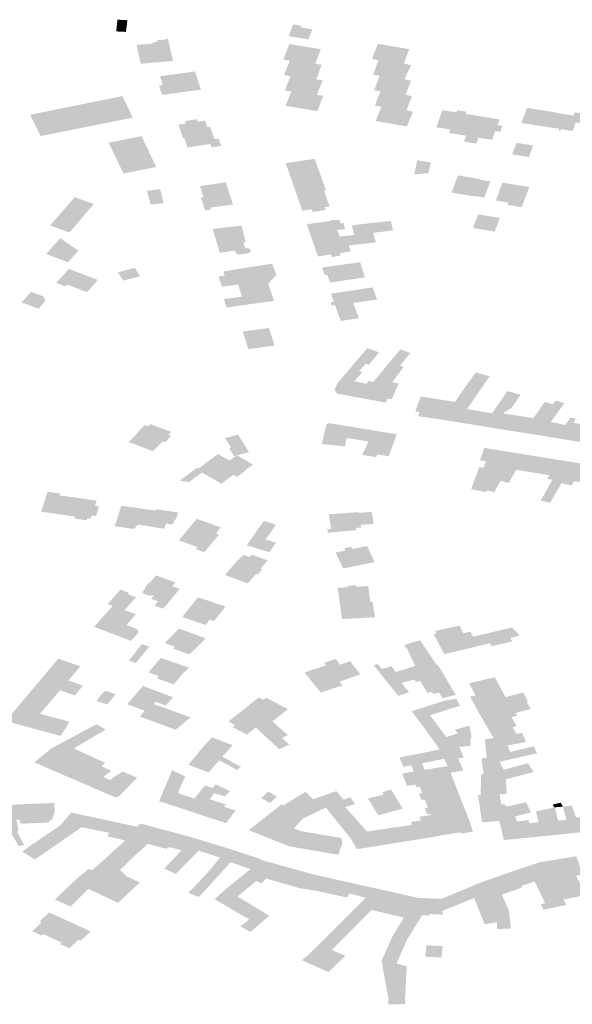
# Model space of a CAD drawing. Units: inches. Extents: x 16.433 to 16.727, y 49.12 to 49.293.
# Drawn here: x 16.484 to 16.487, y 49.206 to 49.211 of the extents above; entities that cross this region are included whole.
import ezdxf

# ---------------------------------------------------------------- set-up
doc = ezdxf.new("R2010")
doc.units = ezdxf.units.IN
doc.header["$MEASUREMENT"] = 0

msp = doc.modelspace()

# ---------------------------------------------------------------- hatches: boundary and pattern name
for points in [[(16.4841641, 49.2112334), (16.4841572, 49.211173), (16.484208, 49.2111705), (16.4842149, 49.2112307), (16.4841641, 49.2112334)], [(16.4851061, 49.2111935), (16.4851091, 49.2112027), (16.4850679, 49.2112093), (16.4850459, 49.2111484), (16.4851476, 49.2111322), (16.4851671, 49.2111841), (16.4851061, 49.2111935)], [(16.4843365, 49.21111), (16.4842625, 49.2111031), (16.4842836, 49.2110061), (16.4844499, 49.211021), (16.4844493, 49.2110237), (16.4844484, 49.2110272), (16.4844359, 49.211083), (16.4844353, 49.2110857), (16.4844233, 49.2111357), (16.4844173, 49.2111352), (16.4844181, 49.2111322), (16.4843674, 49.2111272), (16.4843692, 49.2111189), (16.4843438, 49.2111165), (16.4843451, 49.2111108), (16.4843365, 49.21111)], [(16.4850515, 49.2110223), (16.4851826, 49.2110063), (16.4851847, 49.2110115), (16.4851932, 49.2110338), (16.4852098, 49.2110766), (16.4852114, 49.211081), (16.4850677, 49.2111049), (16.4850492, 49.2111079), (16.4850305, 49.2110594), (16.4850183, 49.2110279), (16.4850376, 49.2110247), (16.4850515, 49.2110223)], [(16.4855008, 49.2110999), (16.4854923, 49.211077), (16.4854765, 49.2110348), (16.4854759, 49.2110329), (16.4854751, 49.2110308), (16.485508, 49.211025), (16.4856383, 49.2110072), (16.4856666, 49.2110815), (16.4855043, 49.2111091), (16.4855008, 49.2110999)], [(16.4852144, 49.2109973), (16.4852157, 49.2110008), (16.4851826, 49.2110063), (16.4850515, 49.2110223), (16.4850349, 49.2109801), (16.4850223, 49.2109482), (16.4850402, 49.2109452), (16.4850546, 49.2109428), (16.4851872, 49.2109261), (16.4851893, 49.2109313), (16.4851984, 49.2109553), (16.4852144, 49.2109973)], [(16.485506, 49.2110197), (16.4854804, 49.2109499), (16.4855136, 49.2109446), (16.4856426, 49.2109269), (16.4856758, 49.2109991), (16.4856383, 49.2110072), (16.485508, 49.211025), (16.485506, 49.2110197)], [(16.4843932, 49.2108458), (16.4845937, 49.210873), (16.4845635, 49.2109666), (16.4843828, 49.2109425), (16.4843972, 49.2108967), (16.4843778, 49.2108939), (16.4843932, 49.2108458)], [(16.4852192, 49.2109176), (16.4852206, 49.2109212), (16.4852181, 49.2109215), (16.4851872, 49.2109261), (16.4850546, 49.2109428), (16.485038, 49.2108996), (16.4850262, 49.2108688), (16.4850442, 49.2108658), (16.4850587, 49.2108634), (16.4851902, 49.2108457), (16.4851922, 49.2108505), (16.4852021, 49.2108752), (16.4852192, 49.2109176)], [(16.4855136, 49.2109446), (16.4855117, 49.2109394), (16.4855029, 49.210916), (16.4854877, 49.210875), (16.4854858, 49.2108698), (16.4855184, 49.2108649), (16.4856224, 49.2108488), (16.485648, 49.2108468), (16.4856753, 49.2109188), (16.4856426, 49.2109269), (16.4855136, 49.2109446)], [(16.4842427, 49.2107289), (16.4841899, 49.2108401), (16.4837145, 49.2107437), (16.4837348, 49.2107014), (16.4837677, 49.2106338), (16.4839237, 49.2106651), (16.4840719, 49.2106947), (16.4842427, 49.2107289)], [(16.4850421, 49.2108206), (16.48503, 49.2107897), (16.4851668, 49.2107669), (16.4851933, 49.2107624), (16.4851942, 49.210765), (16.4852062, 49.2107963), (16.4852221, 49.2108378), (16.4852235, 49.2108416), (16.4851902, 49.2108457), (16.4850587, 49.2108634), (16.4850421, 49.2108206)], [(16.4856529, 49.2107674), (16.4856805, 49.2108387), (16.485648, 49.2108468), (16.4856224, 49.2108488), (16.4855184, 49.2108649), (16.485516, 49.2108588), (16.4855075, 49.2108373), (16.4854912, 49.2107958), (16.4854894, 49.2107914), (16.4855224, 49.2107849), (16.4855959, 49.2107747), (16.4856529, 49.2107674)], [(16.4854952, 49.2107149), (16.4854938, 49.2107114), (16.4855688, 49.2106983), (16.4856548, 49.2106835), (16.4856854, 49.2107593), (16.4856529, 49.2107674), (16.4855959, 49.2107747), (16.4855224, 49.2107849), (16.4855206, 49.2107806), (16.485512, 49.2107581), (16.4854952, 49.2107149)], [(16.4859136, 49.210767), (16.4859616, 49.2107593), (16.485958, 49.2107484), (16.4859994, 49.2107415), (16.48596, 49.2106356), (16.4858714, 49.2106502), (16.4858774, 49.2106677), (16.4858053, 49.2106791), (16.4858374, 49.2107671), (16.4859097, 49.210756), (16.4859136, 49.210767)], [(16.486427, 49.2107545), (16.4862729, 49.2107789), (16.4862442, 49.2107014), (16.4863992, 49.2106774), (16.4864262, 49.2107526), (16.486427, 49.2107545)], [(16.4845491, 49.2107171), (16.4845117, 49.2107113), (16.4845161, 49.210698), (16.4844778, 49.2106924), (16.4845012, 49.2106233), (16.4845079, 49.2106242), (16.4845244, 49.2105754), (16.4846426, 49.2105927), (16.4846481, 49.2105762), (16.4846986, 49.2105838), (16.4846959, 49.2105891), (16.4846852, 49.2106209), (16.4846631, 49.2106179), (16.4846422, 49.2106821), (16.4846278, 49.2106802), (16.4846171, 49.2107094), (16.4846155, 49.2107138), (16.4845774, 49.2107079), (16.4845731, 49.2107208), (16.4845491, 49.2107171)], [(16.485961, 49.2106035), (16.4859571, 49.2106042), (16.4859487, 49.2106055), (16.48596, 49.2106356), (16.4859994, 49.2107415), (16.4861318, 49.2107193), (16.4861211, 49.2106903), (16.4861472, 49.2106862), (16.4861352, 49.2106553), (16.4861097, 49.2106593), (16.4860997, 49.2106323), (16.4860931, 49.2106142), (16.4860908, 49.2106146), (16.4860222, 49.2106256), (16.4860125, 49.2105953), (16.4860017, 49.210597), (16.4859977, 49.2105976), (16.485961, 49.2106035)], [(16.4865454, 49.2107014), (16.486524, 49.2107047), (16.4865081, 49.2106602), (16.4864479, 49.2106696), (16.4864442, 49.2106592), (16.4864361, 49.2106604), (16.48644, 49.2106709), (16.4863992, 49.2106774), (16.4864262, 49.2107526), (16.4865129, 49.2107392), (16.4865191, 49.2107565), (16.4865627, 49.2107498), (16.486557, 49.2107342), (16.4865454, 49.2107014)], [(16.4841179, 49.2105998), (16.484195, 49.2104408), (16.484208, 49.2104434), (16.4843633, 49.2104747), (16.4842879, 49.2106336), (16.4841179, 49.2105998)], [(16.4862784, 49.2105264), (16.4862825, 49.2105257), (16.4863047, 49.2105853), (16.4862191, 49.2105989), (16.4861968, 49.2105394), (16.486198, 49.2105392), (16.4862784, 49.2105264)], [(16.4852118, 49.2104267), (16.4852205, 49.2104023), (16.4852377, 49.210354), (16.4852277, 49.2103525), (16.4850871, 49.2103311), (16.4850861, 49.2103338), (16.4850839, 49.2103402), (16.4850831, 49.2103428), (16.4850745, 49.2103675), (16.4850737, 49.2103702), (16.4850562, 49.210421), (16.4850553, 49.2104237), (16.4850499, 49.2104388), (16.4850381, 49.2104713), (16.4850371, 49.210474), (16.4850299, 49.2104939), (16.4851634, 49.2105144), (16.4851798, 49.2105169), (16.4851877, 49.2104949), (16.4851985, 49.210464), (16.4852118, 49.2104267)], [(16.485777, 49.2104984), (16.4857075, 49.2105092), (16.4856923, 49.2104359), (16.4857662, 49.2104431), (16.485777, 49.2104984)], [(16.4859974, 49.210324), (16.4860319, 49.2104124), (16.485918, 49.2104313), (16.485884, 49.2103428), (16.4859974, 49.210324)], [(16.4843836, 49.2103599), (16.484316, 49.2103524), (16.4843343, 49.2102816), (16.4844018, 49.2102882), (16.4843836, 49.2103599)], [(16.4846417, 49.2102652), (16.4847588, 49.2102815), (16.4847219, 49.2103952), (16.4845886, 49.2103765), (16.4846071, 49.2103192), (16.4845936, 49.2103173), (16.4846152, 49.2102507), (16.4846451, 49.2102549), (16.4846417, 49.2102652)], [(16.4859982, 49.2103261), (16.4860532, 49.2103168), (16.4860699, 49.2103621), (16.4860843, 49.2104003), (16.4860305, 49.2104088), (16.4859982, 49.2103261)], [(16.4862452, 49.2102676), (16.4862851, 49.2103716), (16.4862811, 49.2103722), (16.4861461, 49.2103941), (16.4861126, 49.2103018), (16.4861763, 49.2102915), (16.4861717, 49.2102794), (16.4862452, 49.2102676)], [(16.4839307, 49.210153), (16.4839993, 49.2102338), (16.4840418, 49.2102838), (16.4839436, 49.2103191), (16.4838311, 49.2101894), (16.4838172, 49.2101733), (16.4839168, 49.210137), (16.4839307, 49.210153)], [(16.4852362, 49.2102532), (16.4852312, 49.2102673), (16.4852562, 49.2102712), (16.4852277, 49.2103525), (16.4850871, 49.2103311), (16.4851155, 49.2102496), (16.4851349, 49.2102525), (16.4851643, 49.2102571), (16.4851694, 49.2102429), (16.4852362, 49.2102532)], [(16.486133, 49.2102122), (16.4860254, 49.2102297), (16.4860214, 49.2102303), (16.4860078, 49.2101953), (16.4859943, 49.2101605), (16.4861069, 49.210142), (16.486133, 49.2102122)], [(16.4848314, 49.2100568), (16.4848469, 49.2100516), (16.4848505, 49.2100407), (16.4848436, 49.2100315), (16.4847866, 49.2100231), (16.4847744, 49.210029), (16.4847691, 49.2100443), (16.4846904, 49.2100327), (16.4846547, 49.2101553), (16.4848027, 49.2101721), (16.4848218, 49.2101), (16.4848244, 49.2100903), (16.4848251, 49.2100877), (16.4848111, 49.2100861), (16.4848222, 49.2100555), (16.4848314, 49.2100568)], [(16.4851396, 49.21018), (16.4851513, 49.2101449), (16.485152, 49.2101427), (16.4851614, 49.2101146), (16.4851621, 49.2101124), (16.4851675, 49.2100963), (16.4853091, 49.2101163), (16.4852948, 49.2101489), (16.4853379, 49.2101552), (16.4853275, 49.2101855), (16.4853128, 49.2101834), (16.4853058, 49.2102033), (16.4852828, 49.2101999), (16.485282, 49.2102025), (16.485273, 49.2102014), (16.4852593, 49.2101998), (16.4852604, 49.2101966), (16.4851396, 49.21018)], [(16.4854804, 49.2101357), (16.4854553, 49.2101329), (16.4853837, 49.2101249), (16.4853708, 49.210174), (16.4854375, 49.2101818), (16.4854762, 49.2101863), (16.4855718, 49.2101967), (16.4855829, 49.2101476), (16.4855344, 49.2101419), (16.4854892, 49.2101367), (16.4854804, 49.2101357)], [(16.4838686, 49.210108), (16.4837965, 49.2100269), (16.4838691, 49.2099991), (16.4839094, 49.2099836), (16.4839629, 49.2100433), (16.4838686, 49.210108)], [(16.4853089, 49.2100309), (16.485313, 49.2100178), (16.4852711, 49.2100111), (16.4852684, 49.2100106), (16.4852637, 49.2100241), (16.4852452, 49.2100214), (16.4852224, 49.210018), (16.4851961, 49.2100137), (16.4851683, 49.2100936), (16.4851675, 49.2100963), (16.4853091, 49.2101163), (16.4853688, 49.2101232), (16.4853837, 49.2101249), (16.4854553, 49.2101329), (16.4854804, 49.2101357), (16.4854953, 49.2100861), (16.4854933, 49.2100859), (16.4853556, 49.21007), (16.4853662, 49.2100398), (16.4853356, 49.210035), (16.4853089, 49.2100309)], [(16.4841895, 49.2098965), (16.4841941, 49.2098896), (16.4842812, 49.2099113), (16.4842533, 49.209955), (16.4842027, 49.2099412), (16.4841985, 49.20994), (16.484166, 49.2099312), (16.4841895, 49.2098965)], [(16.4847258, 49.2097505), (16.4847118, 49.2097939), (16.4848053, 49.2098069), (16.4847851, 49.2098692), (16.4847022, 49.2098577), (16.4846871, 49.2099043), (16.484685, 49.2099107), (16.4847165, 49.2099157), (16.4849688, 49.2099554), (16.4849821, 49.2099187), (16.4849404, 49.2098739), (16.4849493, 49.2098472), (16.4849502, 49.2098446), (16.4849562, 49.209826), (16.48496, 49.2098148), (16.4849701, 49.2097847), (16.4848206, 49.2097643), (16.4847258, 49.2097505)], [(16.4848939, 49.2099662), (16.4847089, 49.2099365), (16.4847165, 49.2099157), (16.4849688, 49.2099554), (16.4849681, 49.2099571), (16.4849606, 49.2099769), (16.4848939, 49.2099662)], [(16.4852273, 49.2099276), (16.4852287, 49.2099234), (16.4852457, 49.2099158), (16.4852556, 49.2098864), (16.4852565, 49.2098838), (16.4852581, 49.2098794), (16.4854392, 49.2099059), (16.4854133, 49.2099842), (16.485218, 49.2099564), (16.4852273, 49.2099276)], [(16.4840629, 49.2098929), (16.4839785, 49.2099248), (16.4839696, 49.2099282), (16.4839136, 49.2099494), (16.4838477, 49.2098776), (16.4838946, 49.2098599), (16.4839027, 49.2098693), (16.4840075, 49.2098298), (16.4840629, 49.2098929)], [(16.4853132, 49.2096829), (16.4853137, 49.2096815), (16.485407, 49.2096952), (16.4854037, 49.2097043), (16.4853786, 49.209774), (16.4854196, 49.20978), (16.4855006, 49.2097918), (16.4854788, 49.2098542), (16.4852635, 49.209822), (16.4852648, 49.2098185), (16.4852782, 49.2097805), (16.4852618, 49.2097781), (16.4852681, 49.2097609), (16.4852842, 49.2097632), (16.4853122, 49.2096855), (16.4853132, 49.2096829)], [(16.4836703, 49.2097773), (16.4837569, 49.2097443), (16.4837923, 49.2097846), (16.4837824, 49.2098078), (16.4837192, 49.2098319), (16.4836703, 49.2097773)], [(16.4848379, 49.2095366), (16.4849726, 49.2095541), (16.4849447, 49.209645), (16.4848093, 49.2096272), (16.4848267, 49.2095718), (16.4848379, 49.2095366)], [(16.4854251, 49.2094181), (16.4853838, 49.2093705), (16.4854482, 49.2093577), (16.4854164, 49.2092846), (16.4854084, 49.2092861), (16.4853738, 49.2092925), (16.4852955, 49.2093072), (16.4852817, 49.2093256), (16.485284, 49.2093314), (16.4852941, 49.2093551), (16.4852962, 49.2093599), (16.4853637, 49.2094394), (16.4854511, 49.2095416), (16.4854523, 49.2095411), (16.4854537, 49.2095406), (16.4855109, 49.2095197), (16.4854588, 49.2094561), (16.4854424, 49.2094617), (16.4854096, 49.2094239), (16.4854251, 49.2094181)], [(16.4854482, 49.2093577), (16.4854164, 49.2092846), (16.4854204, 49.2092839), (16.4855416, 49.2092614), (16.4855456, 49.2092607), (16.485555, 49.2092813), (16.4855754, 49.2092775), (16.4855771, 49.2092814), (16.4856122, 49.2093589), (16.4855793, 49.2093661), (16.485638, 49.2094445), (16.4856193, 49.2094514), (16.4856721, 49.2095162), (16.4856207, 49.2095352), (16.4854811, 49.2093672), (16.4854544, 49.209372), (16.4854482, 49.2093577)], [(16.4859511, 49.2093369), (16.4859026, 49.2092643), (16.4858736, 49.2092207), (16.4858481, 49.2091706), (16.4860169, 49.2091437), (16.4860183, 49.2091435), (16.4860581, 49.2091369), (16.4860593, 49.2091367), (16.4860608, 49.2091365), (16.4860933, 49.2092058), (16.4859638, 49.2092276), (16.4860559, 49.2093606), (16.4860805, 49.2093961), (16.4860086, 49.2094165), (16.485985, 49.2093827), (16.4859511, 49.2093369)], [(16.4861547, 49.2091211), (16.4861123, 49.2091282), (16.4861107, 49.2091285), (16.4860608, 49.2091365), (16.4860933, 49.2092058), (16.4861443, 49.20928), (16.4861722, 49.2093208), (16.4862397, 49.2093007), (16.4861935, 49.2092333), (16.486148, 49.2092057), (16.4863055, 49.2091807), (16.4863647, 49.2092642), (16.4864059, 49.2092525), (16.4863497, 49.2091699), (16.4863129, 49.209096), (16.4861779, 49.2091174), (16.4861763, 49.2091177), (16.4861623, 49.20912), (16.4861607, 49.2091202), (16.4861571, 49.2091208), (16.4861558, 49.209121), (16.4861547, 49.2091211)], [(16.485726, 49.2092924), (16.485697, 49.2092153), (16.4857009, 49.2092147), (16.4857192, 49.2092118), (16.4857122, 49.2091926), (16.4857117, 49.209191), (16.4858481, 49.2091706), (16.4858736, 49.2092207), (16.4859026, 49.2092643), (16.485726, 49.2092924)], [(16.486394, 49.209083), (16.4863924, 49.2090832), (16.4863879, 49.2090839), (16.4863703, 49.2090868), (16.4863289, 49.2090934), (16.4863129, 49.209096), (16.4863497, 49.2091699), (16.4864059, 49.2092525), (16.4864201, 49.2092716), (16.4864655, 49.2092583), (16.4863956, 49.2091611), (16.4864637, 49.2091471), (16.4864361, 49.2090762), (16.4864308, 49.209077), (16.4864292, 49.2090773), (16.486394, 49.209083)], [(16.4844396, 49.20909), (16.4844098, 49.2090561), (16.4843967, 49.2090609), (16.4843472, 49.2090103), (16.4842218, 49.209057), (16.4843035, 49.2091454), (16.484322, 49.2091384), (16.4843326, 49.2091504), (16.4844399, 49.2091101), (16.4844293, 49.209098), (16.4844265, 49.2090949), (16.4844396, 49.20909)], [(16.4853357, 49.2090354), (16.4853437, 49.2090789), (16.4854318, 49.2090648), (16.4854573, 49.2090608), (16.4854836, 49.2091169), (16.485484, 49.2091177), (16.4854474, 49.2091235), (16.485446, 49.2091237), (16.4854044, 49.2091303), (16.4853943, 49.209132), (16.4852551, 49.2091545), (16.4852506, 49.2091542), (16.4852461, 49.2091528), (16.4852426, 49.2091506), (16.48524, 49.2091468), (16.4852312, 49.209111), (16.4852166, 49.2090477), (16.4852528, 49.209044), (16.4853357, 49.2090354)], [(16.4864637, 49.2091471), (16.4864361, 49.2090762), (16.4865928, 49.2090506), (16.4866002, 49.2090726), (16.4866171, 49.2090696), (16.4866424, 49.2091354), (16.4865132, 49.2091563), (16.4865225, 49.2091787), (16.486497, 49.209184), (16.4864814, 49.2091616), (16.4864707, 49.2091457), (16.4864637, 49.2091471)], [(16.4848376, 49.2090039), (16.4847795, 49.2089891), (16.4847644, 49.2089852), (16.4847394, 49.2090258), (16.4847498, 49.2090287), (16.4847178, 49.2090778), (16.4847848, 49.2090961), (16.4848415, 49.2090049), (16.4848376, 49.2090039)], [(16.4854573, 49.2090608), (16.4854241, 49.2089914), (16.4854968, 49.2089801), (16.4855018, 49.2089941), (16.4855616, 49.2089849), (16.4856024, 49.2090983), (16.4855358, 49.2091086), (16.4855345, 49.2091088), (16.4854893, 49.2091159), (16.4854836, 49.2091169), (16.4854573, 49.2090608)], [(16.4845339, 49.2088524), (16.4845335, 49.2088521), (16.4844862, 49.2088584), (16.4844843, 49.2088586), (16.4845732, 49.2089247), (16.48458, 49.2089208), (16.4846584, 49.2089783), (16.4846824, 49.2089957), (16.4847416, 49.2089623), (16.4847671, 49.208981), (16.4847795, 49.2089891), (16.4848034, 49.2089752), (16.4848178, 49.2089668), (16.484862, 49.2089412), (16.4848215, 49.2089126), (16.4848233, 49.2089116), (16.4847795, 49.208878), (16.4847609, 49.2088889), (16.4846995, 49.2088427), (16.4846141, 49.2088925), (16.4845997, 49.2089009), (16.4845888, 49.2088928), (16.4845339, 49.2088524)], [(16.486096, 49.2088603), (16.4860679, 49.2088089), (16.4860626, 49.2087998), (16.4859852, 49.2088145), (16.4860068, 49.2088734), (16.4860267, 49.2089277), (16.4860502, 49.2089249), (16.4860605, 49.2089581), (16.4860301, 49.2089633), (16.4860528, 49.2090259), (16.4860549, 49.2090255), (16.4860555, 49.2090271), (16.4861693, 49.2090087), (16.4861453, 49.2089433), (16.4861273, 49.2089131), (16.486096, 49.2088603)], [(16.4861043, 49.2087984), (16.4860679, 49.2088089), (16.486096, 49.2088603), (16.4861273, 49.2089131), (16.4861453, 49.2089433), (16.4861693, 49.2090087), (16.4863034, 49.2089869), (16.4863203, 49.2089841), (16.4863283, 49.2089828), (16.4863296, 49.2089826), (16.4863851, 49.2089739), (16.4863658, 49.2089209), (16.4863617, 49.2089105), (16.4863563, 49.208911), (16.4863475, 49.2088936), (16.4862173, 49.2089142), (16.4861789, 49.2088469), (16.4861358, 49.2088573), (16.4861043, 49.2087984)], [(16.4864407, 49.2088282), (16.4864503, 49.2088461), (16.4865057, 49.2089546), (16.4864303, 49.2089666), (16.4864288, 49.2089668), (16.4863948, 49.2089722), (16.4863851, 49.2089739), (16.4863658, 49.2089209), (16.4863617, 49.2089105), (16.4863563, 49.208911), (16.4863475, 49.2088936), (16.4863881, 49.2088867), (16.4863775, 49.2088671), (16.4864043, 49.2088638), (16.4863433, 49.2087561), (16.4863925, 49.2087445), (16.4864073, 49.2087717), (16.4864407, 49.2088282)], [(16.4866665, 49.2089289), (16.4865057, 49.2089546), (16.4864503, 49.2088461), (16.4865026, 49.2088334), (16.4865158, 49.2088564), (16.4866334, 49.208838), (16.4866371, 49.2088485), (16.4866665, 49.2089289)], [(16.4838037, 49.2088015), (16.483771, 49.2086984), (16.4837873, 49.2086963), (16.4838946, 49.2086814), (16.4839244, 49.2087748), (16.4838649, 49.208783), (16.4838681, 49.2087926), (16.4838639, 49.2087932), (16.4838076, 49.208801), (16.4838037, 49.2088015)], [(16.4840568, 49.2087558), (16.4839284, 49.2087741), (16.4839244, 49.2087748), (16.4838946, 49.2086814), (16.4839465, 49.2086742), (16.4839431, 49.2086634), (16.4840055, 49.2086544), (16.4840091, 49.2086654), (16.484025, 49.2086632), (16.4840315, 49.2086801), (16.4840533, 49.2086766), (16.4840545, 49.2086805), (16.4840691, 49.2087263), (16.4840482, 49.208729), (16.4840543, 49.2087477), (16.4840568, 49.2087558)], [(16.4841782, 49.2087119), (16.4841493, 49.208624), (16.484249, 49.2086099), (16.484269, 49.2086323), (16.4842849, 49.20863), (16.4843109, 49.2087115), (16.4843067, 49.2087122), (16.484184, 49.2087295), (16.4841782, 49.2087119)], [(16.4844375, 49.2087007), (16.4844328, 49.2087014), (16.4843646, 49.2087111), (16.4843626, 49.208705), (16.4843109, 49.2087115), (16.4842849, 49.20863), (16.4844045, 49.2086108), (16.4844136, 49.2086379), (16.4844349, 49.2086348), (16.4844492, 49.2086332), (16.4844577, 49.2086591), (16.4844648, 49.2086581), (16.484477, 49.2086947), (16.4844716, 49.2086955), (16.4844375, 49.2087007)], [(16.485272, 49.2085926), (16.4853934, 49.2086037), (16.4853922, 49.2086153), (16.4854187, 49.2086171), (16.4854153, 49.2086311), (16.4854834, 49.2086357), (16.4854734, 49.2086976), (16.4854054, 49.2086926), (16.4854047, 49.2086967), (16.4852525, 49.2086854), (16.4852649, 49.2086103), (16.4852448, 49.2086088), (16.4852482, 49.2085904), (16.485268, 49.2085922), (16.485272, 49.2085926)], [(16.4846873, 49.2085813), (16.4846116, 49.2084906), (16.4845677, 49.2085064), (16.4845763, 49.2085167), (16.4844801, 49.2085511), (16.4845722, 49.2086623), (16.4846957, 49.2086184), (16.4846717, 49.2085869), (16.4846873, 49.2085813)], [(16.4849463, 49.2084897), (16.4849804, 49.2085393), (16.4849269, 49.2085552), (16.4849627, 49.2086062), (16.484979, 49.2086325), (16.4849463, 49.2086428), (16.4849174, 49.2086514), (16.4848985, 49.2086241), (16.4848293, 49.2085262), (16.4848402, 49.208523), (16.4849463, 49.2084897)], [(16.4854493, 49.2085222), (16.4854885, 49.2084395), (16.4853269, 49.2084059), (16.4852872, 49.2084878), (16.4853372, 49.208499), (16.4853325, 49.2085109), (16.485368, 49.2085183), (16.4853738, 49.2085064), (16.4854493, 49.2085222)], [(16.4847216, 49.2083714), (16.484835, 49.2083291), (16.4848776, 49.2083789), (16.4848873, 49.2083754), (16.4849096, 49.2084014), (16.4849, 49.2084049), (16.484937, 49.2084481), (16.4848553, 49.2084781), (16.4848439, 49.2084647), (16.4848137, 49.2084759), (16.4847791, 49.2084449), (16.4847181, 49.2083726), (16.4847216, 49.2083714)], [(16.4843377, 49.2082506), (16.4843737, 49.2082377), (16.4843547, 49.2082149), (16.4843995, 49.208199), (16.4844848, 49.2083014), (16.4844462, 49.2083152), (16.484463, 49.2083348), (16.4843626, 49.2083706), (16.4843298, 49.2083317), (16.4843267, 49.2083327), (16.4843052, 49.2083068), (16.4843083, 49.2083054), (16.4842921, 49.2082863), (16.4842962, 49.2082771), (16.4843287, 49.2082656), (16.4843414, 49.2082687), (16.4843501, 49.2082656), (16.4843377, 49.2082506)], [(16.4842004, 49.2081921), (16.4842598, 49.2082578), (16.4842176, 49.2082742), (16.4842233, 49.2082805), (16.4841792, 49.2082974), (16.484113, 49.2082235), (16.4841395, 49.2082137), (16.4841406, 49.2082149), (16.4842004, 49.2081921)], [(16.4854549, 49.2083161), (16.4854661, 49.2082354), (16.4853091, 49.2082262), (16.4853088, 49.2082288), (16.485305, 49.2082556), (16.485298, 49.2083065), (16.4853495, 49.2083097), (16.4853486, 49.2083172), (16.4853926, 49.2083198), (16.4853937, 49.2083123), (16.4854549, 49.2083161)], [(16.4845507, 49.208223), (16.4845445, 49.2082154), (16.4844974, 49.2081566), (16.4846176, 49.2081154), (16.4846396, 49.2081428), (16.4846606, 49.2081356), (16.4846718, 49.2081495), (16.4847205, 49.20821), (16.4845788, 49.2082583), (16.4845507, 49.208223)], [(16.4853201, 49.2081457), (16.4854907, 49.2081554), (16.4854772, 49.2082361), (16.4854661, 49.2082354), (16.4853091, 49.2082262), (16.485313, 49.2081979), (16.4853143, 49.2081886), (16.4853198, 49.2081484), (16.4853201, 49.2081457)], [(16.4842004, 49.2081921), (16.4841406, 49.2082149), (16.4841395, 49.2082137), (16.4840437, 49.2081059), (16.4842334, 49.2080333), (16.4842677, 49.2080719), (16.4842714, 49.2080798), (16.4842693, 49.2080882), (16.4842601, 49.2080957), (16.48421, 49.2081151), (16.4842587, 49.20817), (16.4842004, 49.2081921)], [(16.4844602, 49.2080031), (16.4844516, 49.2079929), (16.4845346, 49.2079634), (16.4845976, 49.2080251), (16.4846181, 49.2080469), (16.4844799, 49.2080967), (16.4844083, 49.2080219), (16.4844602, 49.2080031)], [(16.4859367, 49.2079862), (16.4859108, 49.2080348), (16.4859956, 49.2080551), (16.4859873, 49.2080707), (16.4859818, 49.208081), (16.4859437, 49.2080724), (16.4859322, 49.2080988), (16.4859262, 49.208112), (16.4858006, 49.2080848), (16.4858068, 49.2080715), (16.4857921, 49.2080683), (16.4858476, 49.2079649), (16.4858515, 49.2079658), (16.4859367, 49.2079862)], [(16.4859367, 49.2079862), (16.4859108, 49.2080348), (16.4859956, 49.2080551), (16.4860529, 49.2080684), (16.486152, 49.2080924), (16.4861959, 49.208103), (16.4862242, 49.2080741), (16.4862332, 49.2080602), (16.4861868, 49.2080494), (16.4861972, 49.208031), (16.4860915, 49.2080056), (16.4860819, 49.2080214), (16.4859367, 49.2079862)], [(16.4857222, 49.208037), (16.4856403, 49.2080123), (16.4856578, 49.2079886), (16.4856971, 49.2079049), (16.4856564, 49.2078914), (16.4856516, 49.2078898), (16.4856692, 49.2078744), (16.4858079, 49.2079091), (16.4857642, 49.2079743), (16.4857615, 49.2079785), (16.4857222, 49.208037)], [(16.4843129, 49.2080085), (16.484289, 49.2080172), (16.4842226, 49.2079313), (16.4842576, 49.2079193), (16.4843275, 49.2080033), (16.4843129, 49.2080085)], [(16.4837649, 49.2076575), (16.4839141, 49.2076177), (16.4839122, 49.2076116), (16.483906, 49.2075989), (16.4839018, 49.2075901), (16.4838698, 49.207544), (16.4838647, 49.2075454), (16.4838597, 49.2075467), (16.4835933, 49.2076189), (16.4835882, 49.2076204), (16.4835985, 49.207632), (16.483859, 49.2079416), (16.483973, 49.2079024), (16.4839109, 49.2078294), (16.4839863, 49.2078031), (16.4839443, 49.2077518), (16.4838683, 49.2077793), (16.4837649, 49.2076575)], [(16.4843867, 49.2079459), (16.4843787, 49.2079364), (16.4843402, 49.2078905), (16.4843239, 49.2078712), (16.4843768, 49.2078522), (16.4843666, 49.2078399), (16.4844544, 49.2078093), (16.4845091, 49.2078753), (16.4845127, 49.2078741), (16.4845307, 49.2078957), (16.4843867, 49.2079459)], [(16.4853626, 49.2079283), (16.485359, 49.207927), (16.4853271, 49.2079162), (16.4853107, 49.2079107), (16.4852873, 49.2079405), (16.4852803, 49.2079381), (16.4852289, 49.2079201), (16.4852279, 49.2079198), (16.485238, 49.2079075), (16.4853067, 49.207823), (16.4853909, 49.2078525), (16.485415, 49.207861), (16.4853626, 49.2079283)], [(16.485238, 49.2079075), (16.4851282, 49.2078706), (16.4851407, 49.2078537), (16.4852112, 49.2077672), (16.4853218, 49.2078042), (16.4853067, 49.207823), (16.485238, 49.2079075)], [(16.4859062, 49.2077552), (16.4858366, 49.2077379), (16.4858208, 49.2077675), (16.4857906, 49.2077601), (16.4857835, 49.2077713), (16.4857599, 49.2077654), (16.4857231, 49.2078262), (16.4857025, 49.2078215), (16.485691, 49.207834), (16.4856275, 49.2078168), (16.4856651, 49.2077688), (16.4856102, 49.2077502), (16.485484, 49.2079068), (16.4855033, 49.2079149), (16.4855258, 49.207889), (16.4855755, 49.2079027), (16.4855975, 49.2078731), (16.4856516, 49.2078898), (16.4856692, 49.2078744), (16.4858079, 49.2079091), (16.4858139, 49.2079105), (16.4858148, 49.2079089), (16.4858173, 49.2079049), (16.4858301, 49.2078832), (16.4858326, 49.2078791), (16.4858889, 49.2077842), (16.4859062, 49.2077552)], [(16.4862705, 49.2077188), (16.4862784, 49.2077209), (16.4862533, 49.2077672), (16.4861622, 49.2077438), (16.4861071, 49.207846), (16.4859752, 49.207815), (16.4859935, 49.207779), (16.4860076, 49.2077518), (16.4859801, 49.207746), (16.4859812, 49.207744), (16.4859835, 49.2077397), (16.486027, 49.2076598), (16.4862705, 49.2077188)], [(16.4841104, 49.2077059), (16.4841548, 49.2077583), (16.4841036, 49.2077771), (16.4840818, 49.2077585), (16.4840555, 49.207724), (16.4841104, 49.2077059)], [(16.4844505, 49.2077431), (16.4844133, 49.2077002), (16.4843613, 49.2077196), (16.4843511, 49.2077079), (16.4843389, 49.2077124), (16.4843041, 49.2076733), (16.4842134, 49.2077074), (16.4842951, 49.2078008), (16.4843995, 49.2077621), (16.4844505, 49.2077431)], [(16.4850421, 49.207548), (16.4850106, 49.2075336), (16.4849395, 49.2076), (16.4849175, 49.2076205), (16.4848105, 49.2076774), (16.4848131, 49.2076794), (16.4848922, 49.207742), (16.4849154, 49.2077298), (16.4849292, 49.2077411), (16.4850415, 49.2076816), (16.484962, 49.2076181), (16.4850421, 49.207548)], [(16.4857483, 49.2075787), (16.485813, 49.2075981), (16.4857735, 49.20765), (16.4859239, 49.2076984), (16.4859276, 49.2076995), (16.4859094, 49.2077344), (16.4858567, 49.2077276), (16.4856791, 49.2076712), (16.4857483, 49.2075787)], [(16.4843511, 49.2077079), (16.4845409, 49.2076394), (16.4844636, 49.2075754), (16.4842792, 49.2076435), (16.4843041, 49.2076733), (16.4843389, 49.2077124), (16.4843511, 49.2077079)], [(16.4849395, 49.2076), (16.4850106, 49.2075336), (16.4850488, 49.2074997), (16.4849968, 49.2074754), (16.4848759, 49.2075871), (16.4848307, 49.2075504), (16.4847566, 49.2075894), (16.4847694, 49.2075999), (16.4847353, 49.2076186), (16.4848105, 49.2076774), (16.4849175, 49.2076205), (16.4849395, 49.2076)], [(16.4862705, 49.2077188), (16.486027, 49.2076598), (16.486101, 49.2075331), (16.4862192, 49.207554), (16.4861986, 49.2075896), (16.4862195, 49.2075947), (16.4861937, 49.20764), (16.4862227, 49.2076479), (16.4862143, 49.2076617), (16.4862927, 49.2076826), (16.4862705, 49.2077188)], [(16.483771, 49.2073923), (16.4837984, 49.2073804), (16.4838243, 49.207369), (16.4839752, 49.2073041), (16.4840813, 49.2073883), (16.4841018, 49.2074046), (16.4840471, 49.2074296), (16.4839386, 49.2074792), (16.4841032, 49.2075759), (16.4840568, 49.2076042), (16.4839607, 49.2075531), (16.4838216, 49.2074784), (16.4837557, 49.2074239), (16.483736, 49.2074076), (16.4837686, 49.2073934), (16.483771, 49.2073923)], [(16.4857483, 49.2075787), (16.4858164, 49.207485), (16.4859822, 49.2075351), (16.4859881, 49.2075358), (16.485981, 49.2075733), (16.4859795, 49.2075813), (16.4859768, 49.207596), (16.4859736, 49.2075952), (16.4859698, 49.2075942), (16.4859019, 49.2075757), (16.4859158, 49.2075564), (16.4858573, 49.207538), (16.485813, 49.2075981), (16.4857483, 49.2075787)], [(16.4847998, 49.2073846), (16.4847795, 49.2073687), (16.4846882, 49.2074184), (16.4845817, 49.2074574), (16.4845801, 49.2074582), (16.484621, 49.2075056), (16.4846227, 49.2075051), (16.48465, 49.2075361), (16.4847562, 49.2074963), (16.4847041, 49.2074365), (16.4847998, 49.2073846)], [(16.4858164, 49.207485), (16.4858221, 49.2074736), (16.4858431, 49.2074316), (16.485845, 49.2074276), (16.485846, 49.2074259), (16.4858643, 49.2073883), (16.4858724, 49.2073716), (16.4858794, 49.207354), (16.4859454, 49.2073654), (16.4859191, 49.207427), (16.4859467, 49.2074325), (16.4859451, 49.2074364), (16.4859441, 49.207439), (16.4859388, 49.207452), (16.4859383, 49.2074533), (16.4859249, 49.2074862), (16.4859834, 49.2074937), (16.4859822, 49.2075351), (16.4858164, 49.207485)], [(16.4862684, 49.2075119), (16.4862599, 49.207532), (16.4862483, 49.2075593), (16.4862192, 49.207554), (16.486101, 49.2075331), (16.4860562, 49.2075251), (16.4860657, 49.2074323), (16.4861862, 49.2074611), (16.4861785, 49.2074813), (16.4861732, 49.2074948), (16.4862684, 49.2075119)], [(16.485677, 49.2070959), (16.4856745, 49.2071001), (16.4856799, 49.207101), (16.4856929, 49.2071032), (16.4857265, 49.2071089), (16.4857196, 49.2071268), (16.485738, 49.2071298), (16.4857779, 49.2071365), (16.4857753, 49.2071428), (16.4857581, 49.2071399), (16.4857527, 49.2071556), (16.4857503, 49.2071626), (16.4857471, 49.2071717), (16.485763, 49.2071744), (16.4857591, 49.2071845), (16.4857465, 49.2072166), (16.4857292, 49.2072138), (16.4857233, 49.2072283), (16.4857229, 49.2072293), (16.4857243, 49.2072296), (16.4857219, 49.2072366), (16.48572, 49.2072363), (16.485716, 49.2072461), (16.4857335, 49.2072491), (16.4857257, 49.2072692), (16.4857204, 49.2072828), (16.4857026, 49.2072799), (16.4856979, 49.2072926), (16.4856554, 49.2072855), (16.485655, 49.2072867), (16.4856367, 49.2073329), (16.48563, 49.2073502), (16.4856898, 49.2073598), (16.485677, 49.2073925), (16.4856445, 49.2073862), (16.4856362, 49.2073842), (16.4856293, 49.2074006), (16.4856278, 49.2074042), (16.4856262, 49.2074079), (16.485616, 49.2074326), (16.4856164, 49.2074327), (16.4857535, 49.20746), (16.4858221, 49.2074736), (16.4858431, 49.2074316), (16.485845, 49.2074276), (16.485846, 49.2074259), (16.4858407, 49.2074249), (16.485732, 49.2074032), (16.4857457, 49.2073691), (16.4858571, 49.2073871), (16.4858643, 49.2073883), (16.4858724, 49.2073716), (16.4858794, 49.207354), (16.4858892, 49.2073287), (16.4859008, 49.2072986), (16.4859018, 49.2072963), (16.485902, 49.2072959), (16.4859027, 49.2072941), (16.4859098, 49.2072757), (16.4859157, 49.2072603), (16.4859246, 49.2072382), (16.485928, 49.2072298), (16.4859294, 49.2072261), (16.4859402, 49.2071985), (16.4859754, 49.2071091), (16.4859954, 49.2070506), (16.4859339, 49.2070403), (16.4859314, 49.2070466), (16.4859184, 49.2070444), (16.485918, 49.2070455), (16.4858818, 49.2070397), (16.4858823, 49.2070385), (16.4858657, 49.2070359), (16.4858654, 49.2070368), (16.4858288, 49.2070311), (16.4858293, 49.20703), (16.4858266, 49.2070295), (16.4857606, 49.2070187), (16.4857117, 49.2070108), (16.4857067, 49.2070099), (16.48568, 49.2070852), (16.485677, 49.2070959)], [(16.4863081, 49.20749), (16.4862314, 49.207472), (16.4860657, 49.2074323), (16.4860381, 49.2074263), (16.4860494, 49.207348), (16.4861532, 49.2073695), (16.4861326, 49.2074109), (16.4863248, 49.2074544), (16.4863081, 49.20749)], [(16.4845282, 49.2073954), (16.4845323, 49.2073939), (16.4846334, 49.2073555), (16.4846882, 49.2074184), (16.4845817, 49.2074574), (16.4845684, 49.2074419), (16.4845599, 49.2074321), (16.4845282, 49.2073954)], [(16.4840813, 49.2073883), (16.4839752, 49.2073041), (16.4840311, 49.2072799), (16.4840409, 49.2072753), (16.484071, 49.2072623), (16.4841271, 49.2073164), (16.4840905, 49.2073329), (16.4841328, 49.207363), (16.4840813, 49.2073883)], [(16.4843821, 49.2072165), (16.4843784, 49.2072075), (16.4843848, 49.2072055), (16.484386, 49.2072051), (16.484416, 49.2071954), (16.4844172, 49.207195), (16.4844969, 49.2071693), (16.4845121, 49.2071644), (16.4845166, 49.2071629), (16.4845603, 49.2072208), (16.4844748, 49.2072492), (16.4844928, 49.2072926), (16.4845109, 49.207331), (16.4845135, 49.2073349), (16.48449, 49.2073457), (16.4844865, 49.2073473), (16.4844457, 49.2073679), (16.4844429, 49.2073613), (16.4843946, 49.207246), (16.4843942, 49.2072451), (16.4843821, 49.2072165)], [(16.4863073, 49.207358), (16.4862774, 49.2074031), (16.4861532, 49.2073695), (16.4860494, 49.207348), (16.4860368, 49.2073451), (16.4860342, 49.2072493), (16.4860342, 49.2072403), (16.4861322, 49.2072443), (16.4861689, 49.207246), (16.4861643, 49.2073208), (16.4863073, 49.207358)], [(16.4840961, 49.2072515), (16.4841188, 49.2072421), (16.4841279, 49.2072382), (16.4841395, 49.2072333), (16.4841509, 49.2072283), (16.4841695, 49.2072312), (16.4842305, 49.2072931), (16.4842622, 49.2073254), (16.4842629, 49.2073261), (16.4842658, 49.2073289), (16.4841911, 49.2073603), (16.4841391, 49.2073285), (16.4841271, 49.2073164), (16.484071, 49.2072623), (16.4840961, 49.2072515)], [(16.4845166, 49.2071629), (16.4845812, 49.2071407), (16.4846014, 49.2071341), (16.4846697, 49.2071119), (16.4846877, 49.207106), (16.4847147, 49.2070969), (16.4847234, 49.207094), (16.4847719, 49.2071598), (16.4847138, 49.2071785), (16.4847219, 49.20719), (16.4846388, 49.2072179), (16.4846633, 49.207249), (16.4847151, 49.2072324), (16.4847435, 49.2072589), (16.4847151, 49.2072734), (16.4846985, 49.2072809), (16.48467, 49.2072942), (16.4846537, 49.2072758), (16.4846136, 49.2072883), (16.4846098, 49.2072833), (16.4845888, 49.2072567), (16.4845603, 49.2072208), (16.4845166, 49.2071629)], [(16.4856219, 49.2071869), (16.4855875, 49.2072445), (16.4855731, 49.207265), (16.4855715, 49.2072675), (16.4855279, 49.2072537), (16.4855349, 49.2072412), (16.4854538, 49.2072217), (16.4855065, 49.2071352), (16.485632, 49.2071691), (16.4856289, 49.2071746), (16.4856219, 49.2071869)], [(16.4849395, 49.2072584), (16.4849041, 49.2072232), (16.4849497, 49.2071985), (16.4849852, 49.2072308), (16.4849395, 49.2072584)], [(16.4851715, 49.2072177), (16.485132, 49.2072557), (16.485019, 49.2071862), (16.485067, 49.2071542), (16.485119, 49.2071175), (16.4852225, 49.2071684), (16.4851715, 49.2072177)], [(16.4853961, 49.207111), (16.4853369, 49.2071779), (16.4853823, 49.2071915), (16.4853872, 49.207193), (16.4853637, 49.2072278), (16.4853274, 49.2072152), (16.4852917, 49.2072597), (16.4851715, 49.2072177), (16.4852225, 49.2071684), (16.4852385, 49.2071733), (16.4853657, 49.2070147), (16.4853802, 49.2069898), (16.4853975, 49.2069604), (16.4854608, 49.2069705), (16.4854814, 49.2069738), (16.4855514, 49.2069851), (16.4855141, 49.207061), (16.4854488, 49.2070514), (16.4853961, 49.207111)], [(16.4862934, 49.207149), (16.4862748, 49.2071894), (16.4862685, 49.2072022), (16.4861703, 49.2071799), (16.4861553, 49.2071925), (16.4861396, 49.207191), (16.4861322, 49.2072443), (16.4860342, 49.2072403), (16.4860206, 49.2072394), (16.4860415, 49.2070984), (16.4860456, 49.2070988), (16.4861297, 49.2071058), (16.486212, 49.2071283), (16.4862662, 49.2071432), (16.4862934, 49.207149)], [(16.4835442, 49.2071798), (16.4835456, 49.2071756), (16.4835469, 49.207172), (16.4835839, 49.2070963), (16.4836562, 49.2069756), (16.4836832, 49.2069817), (16.4836461, 49.2070522), (16.4836546, 49.2070542), (16.4836433, 49.207112), (16.4836604, 49.2071118), (16.4836418, 49.2071905), (16.4835442, 49.2071798)], [(16.4838399, 49.2071636), (16.4838399, 49.2071664), (16.4838388, 49.2071986), (16.4836418, 49.2071905), (16.4836604, 49.2071118), (16.4836642, 49.2070914), (16.4838037, 49.2070972), (16.4838283, 49.207116), (16.4838399, 49.2071479), (16.4838399, 49.2071636)], [(16.4850496, 49.2070421), (16.485004, 49.2069925), (16.4848398, 49.2070582), (16.4848425, 49.2070602), (16.48501, 49.2071922), (16.485019, 49.2071862), (16.485067, 49.2071542), (16.485119, 49.2071175), (16.485073, 49.2070675), (16.4850496, 49.2070421)], [(16.4864006, 49.2070318), (16.4863678, 49.2071652), (16.4863195, 49.2071547), (16.4863325, 49.2070993), (16.4862861, 49.2070937), (16.4863048, 49.207022), (16.4863311, 49.2070247), (16.4864006, 49.2070318)], [(16.4864973, 49.2070416), (16.4865034, 49.2070423), (16.4864757, 49.2071128), (16.4864332, 49.2071072), (16.4864166, 49.2071763), (16.4863955, 49.2071713), (16.4863678, 49.2071652), (16.4864006, 49.2070318), (16.4864621, 49.207038), (16.4864973, 49.2070416)], [(16.4864062, 49.2071907), (16.4864462, 49.2071998), (16.486458, 49.2071798), (16.4864534, 49.2071789), (16.4864166, 49.2071763), (16.4864122, 49.2071761), (16.4864062, 49.2071907)], [(16.4865036, 49.2071849), (16.486458, 49.2071798), (16.4864757, 49.2071128), (16.4865034, 49.2070423), (16.4866009, 49.2070528), (16.4866492, 49.207058), (16.4866184, 49.2071284), (16.4865254, 49.2071235), (16.486512, 49.2071613), (16.4865036, 49.2071849)], [(16.4837384, 49.2069073), (16.4839797, 49.2070737), (16.4841214, 49.2070447), (16.4841121, 49.2070255), (16.4841644, 49.2070152), (16.4842035, 49.2070051), (16.4842648, 49.2070763), (16.4841998, 49.2070899), (16.4841942, 49.2070911), (16.4841567, 49.2070991), (16.4841535, 49.2070998), (16.4840135, 49.2071298), (16.4839947, 49.2071338), (16.483925, 49.2071488), (16.4839229, 49.2071464), (16.4838701, 49.2070834), (16.483726, 49.2069856), (16.4836738, 49.206948), (16.4837384, 49.2069073)], [(16.4862189, 49.2070136), (16.4862364, 49.2070154), (16.4862602, 49.2070176), (16.4862658, 49.2070182), (16.4862999, 49.2070216), (16.4863048, 49.207022), (16.4862861, 49.2070937), (16.4862796, 49.2071107), (16.4862212, 49.2071029), (16.486212, 49.2071283), (16.4861297, 49.2071058), (16.486134, 49.2070892), (16.4861348, 49.2070865), (16.486154, 49.2070073), (16.486158, 49.2070077), (16.4862189, 49.2070136)], [(16.4842812, 49.2070929), (16.4842648, 49.2070763), (16.4842035, 49.2070051), (16.4841866, 49.2069898), (16.4842757, 49.2069476), (16.4843067, 49.2069751), (16.48432, 49.2069878), (16.4844113, 49.2069629), (16.4844345, 49.2069707), (16.4844931, 49.2069546), (16.4845084, 49.206972), (16.4845526, 49.2070191), (16.4845373, 49.2070235), (16.4845338, 49.2070246), (16.4845106, 49.2070314), (16.4844833, 49.2070387), (16.4842812, 49.2070929)], [(16.4852537, 49.2069396), (16.4853014, 49.2069314), (16.4853088, 49.2069533), (16.4853207, 49.2069875), (16.4853204, 49.2070102), (16.4853134, 49.2070188), (16.4851107, 49.2070527), (16.485073, 49.2070675), (16.4850496, 49.2070421), (16.485004, 49.2069925), (16.4850497, 49.2069747), (16.4852537, 49.2069396)], [(16.485655, 49.2070016), (16.4857067, 49.2070099), (16.48568, 49.2070852), (16.4855141, 49.207061), (16.4855514, 49.2069851), (16.4856091, 49.2069943), (16.485655, 49.2070016)], [(16.4847325, 49.2069648), (16.4847284, 49.206966), (16.4847041, 49.2069734), (16.4846917, 49.2069771), (16.4845526, 49.2070191), (16.4845084, 49.206972), (16.4844931, 49.2069546), (16.4844043, 49.2068598), (16.4844645, 49.2068325), (16.4845819, 49.2069527), (16.4846921, 49.2069178), (16.4847325, 49.2069648)], [(16.4839622, 49.2068156), (16.4840136, 49.206857), (16.4840344, 49.2068523), (16.4840987, 49.2069102), (16.4841267, 49.2069356), (16.4841866, 49.2069898), (16.4842757, 49.2069476), (16.484252, 49.2069256), (16.4840549, 49.2067368), (16.4839352, 49.2067901), (16.4839622, 49.2068156)], [(16.4849005, 49.2069098), (16.4848489, 49.2069267), (16.4847325, 49.2069648), (16.4846921, 49.2069178), (16.4846797, 49.206902), (16.4846406, 49.206854), (16.484553, 49.2067594), (16.4845275, 49.2067362), (16.4845805, 49.206714), (16.4846026, 49.2067341), (16.4847465, 49.2068932), (16.484849, 49.2068577), (16.4848991, 49.2069064), (16.4849005, 49.2069098)], [(16.4863395, 49.2068931), (16.4863668, 49.2068404), (16.4864376, 49.2066969), (16.486461, 49.2067008), (16.4865753, 49.2067248), (16.4865255, 49.2068237), (16.4865596, 49.2068292), (16.4865294, 49.2069154), (16.4865284, 49.206918), (16.4865279, 49.2069196), (16.4865259, 49.2069236), (16.4864033, 49.2069036), (16.4863395, 49.2068931)], [(16.4851665, 49.2068321), (16.4851144, 49.2068466), (16.4848991, 49.2069064), (16.484849, 49.2068577), (16.4847174, 49.2067512), (16.4846638, 49.2067026), (16.4848426, 49.2065985), (16.4847972, 49.2065632), (16.4848466, 49.2065338), (16.4848623, 49.2065452), (16.4849456, 49.2066173), (16.4847819, 49.2067165), (16.4848788, 49.2067968), (16.4849047, 49.2067848), (16.4849312, 49.2068088), (16.4851048, 49.2067587), (16.4851751, 49.2068298), (16.4851665, 49.2068321)], [(16.486461, 49.2067008), (16.486475, 49.2066731), (16.4863584, 49.2066488), (16.4863435, 49.2066772), (16.4863673, 49.2066822), (16.4863117, 49.2067937), (16.4862911, 49.2067868), (16.4862438, 49.2067709), (16.4862315, 49.2067998), (16.486194, 49.2068447), (16.4862339, 49.206858), (16.4863395, 49.2068931), (16.4863668, 49.2068404), (16.4864376, 49.2066969), (16.486461, 49.2067008)], [(16.4842794, 49.2067884), (16.484167, 49.206684), (16.4840967, 49.2067169), (16.4840549, 49.2067368), (16.4841773, 49.206854), (16.4842104, 49.2068208), (16.4842794, 49.2067884)], [(16.4854428, 49.2067101), (16.485487, 49.2067599), (16.4851751, 49.2068298), (16.4851048, 49.2067587), (16.4851866, 49.2067462), (16.4853446, 49.2067115), (16.4853592, 49.206732), (16.4854428, 49.2067101)], [(16.486194, 49.2068447), (16.4861484, 49.2068287), (16.4860377, 49.2067898), (16.4860762, 49.2067394), (16.4860711, 49.2067372), (16.4860785, 49.2067145), (16.4861116, 49.2066369), (16.4861187, 49.2065839), (16.4861186, 49.2065489), (16.4861586, 49.2065503), (16.4861906, 49.206552), (16.4861878, 49.2065754), (16.4861791, 49.2066463), (16.4861438, 49.2067266), (16.486247, 49.2067625), (16.4862438, 49.2067709), (16.4862315, 49.2067998), (16.486194, 49.2068447)], [(16.4840134, 49.2067553), (16.4839219, 49.2066646), (16.4838412, 49.206701), (16.4839352, 49.2067901), (16.4840134, 49.2067553)], [(16.4852025, 49.2064705), (16.4852246, 49.2064921), (16.4854428, 49.2067101), (16.485487, 49.2067599), (16.4857025, 49.2067114), (16.4857019, 49.2067105), (16.4856463, 49.2066191), (16.4856389, 49.2066076), (16.4854723, 49.2066473), (16.4852914, 49.2064644), (16.4852685, 49.2064412), (16.4852025, 49.2064705)], [(16.4860241, 49.2066507), (16.486055, 49.2065734), (16.4861187, 49.2065839), (16.4861116, 49.2066369), (16.4860785, 49.2067145), (16.4860711, 49.2067372), (16.4860762, 49.2067394), (16.4860377, 49.2067898), (16.4858312, 49.2067037), (16.4858373, 49.2066428), (16.4859192, 49.2066759), (16.4860008, 49.2067089), (16.4860241, 49.2066507)], [(16.4855244, 49.206387), (16.485601, 49.2063718), (16.4856547, 49.2064931), (16.4857325, 49.2066195), (16.4857689, 49.2066182), (16.4857698, 49.2066266), (16.4858393, 49.2066233), (16.4858373, 49.2066428), (16.4858312, 49.2067037), (16.485831, 49.2067046), (16.4857019, 49.2067105), (16.4856463, 49.2066191), (16.4856389, 49.2066076), (16.4855811, 49.2065125), (16.4855244, 49.206387)], [(16.4838286, 49.2065009), (16.4839191, 49.2065856), (16.4838122, 49.2066346), (16.4837611, 49.2065867), (16.4837723, 49.2065815), (16.4837252, 49.2065373), (16.483773, 49.2065154), (16.4837809, 49.2065228), (16.4838286, 49.2065009)], [(16.4838286, 49.2065009), (16.4838765, 49.206479), (16.4838686, 49.2064716), (16.4839163, 49.2064497), (16.4839636, 49.2064939), (16.4839748, 49.2064888), (16.4840259, 49.2065367), (16.4839191, 49.2065856), (16.4838286, 49.2065009)], [(16.4853373, 49.2064106), (16.4852508, 49.2063273), (16.4851134, 49.2063884), (16.4851354, 49.2064074), (16.4851373, 49.2064066), (16.4852025, 49.2064705), (16.4853373, 49.2064106)], [(16.4858388, 49.2064613), (16.4857553, 49.2064653), (16.4857481, 49.2064063), (16.4858325, 49.2064026), (16.4858388, 49.2064613)], [(16.4855244, 49.206387), (16.4855298, 49.2063556), (16.4855428, 49.2062809), (16.4855593, 49.2061926), (16.485645, 49.2061938), (16.4856535, 49.2063573), (16.485601, 49.2063718), (16.4855244, 49.206387)], [(16.4855596, 49.2061612), (16.4855593, 49.2061926), (16.485645, 49.2061938), (16.4856466, 49.2061623), (16.4855596, 49.2061612)]]:
    msp.add_hatch(color=256).paths.add_polyline_path(points, flags=0)

doc.saveas('drawing.dxf')
